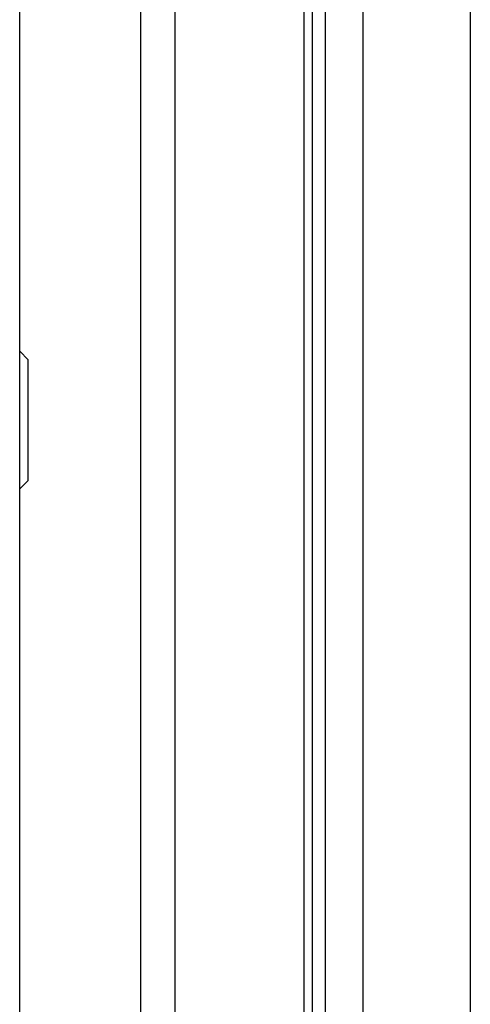
# Model space of a CAD drawing. Units: millimetres. Extents: x 70467 to 311972, y -19883 to 15191.
# Drawn here: x 71936 to 71988, y -6195 to -6081 of the extents above; entities that cross this region are included whole.
import ezdxf

# ---------------------------------------------------------------- set-up
doc = ezdxf.new("R2010")
doc.units = ezdxf.units.MM
doc.header["$LTSCALE"] = 46.255
doc.layers.get('0').update_dxf_attribs({"linetype": 'CONTINUOUS'})

msp = doc.modelspace()

# ---------------------------------------------------------------- linework, layer by layer
msp.add_line((71969.8369, -5042.8469), (71969.8369, -6469.036))
at = {"color": 9, "linetype": 'Continuous'}
for p, q in [((71971.3462, -5574.3879), (71971.3462, -8647.2373)), ((71975.7085, -5578.7502), (71975.7085, -8647.2373)), ((71988.1846, -5581.9879), (71988.1846, -8647.2373)), ((71953.907, -6487.5517), (71953.907, -5887.8629)), ((71968.907, -6469.036), (71968.907, -5887.8629))]:
    msp.add_line(p, q, dxfattribs=at)
at = {"color": 7, "linetype": 'Continuous'}
for p, q in [((71949.907, -6519.2849), (71949.907, -5887.8629)), ((71935.8532, -6267.5741), (71935.8532, -6067.5741)), ((71936.8532, -6120.5741), (71935.8532, -6119.5741)), ((71936.8532, -6134.5741), (71936.8532, -6120.5741)), ((71936.8532, -6134.5741), (71935.8532, -6135.5741))]:
    msp.add_line(p, q, dxfattribs=at)

doc.saveas('drawing.dxf')
